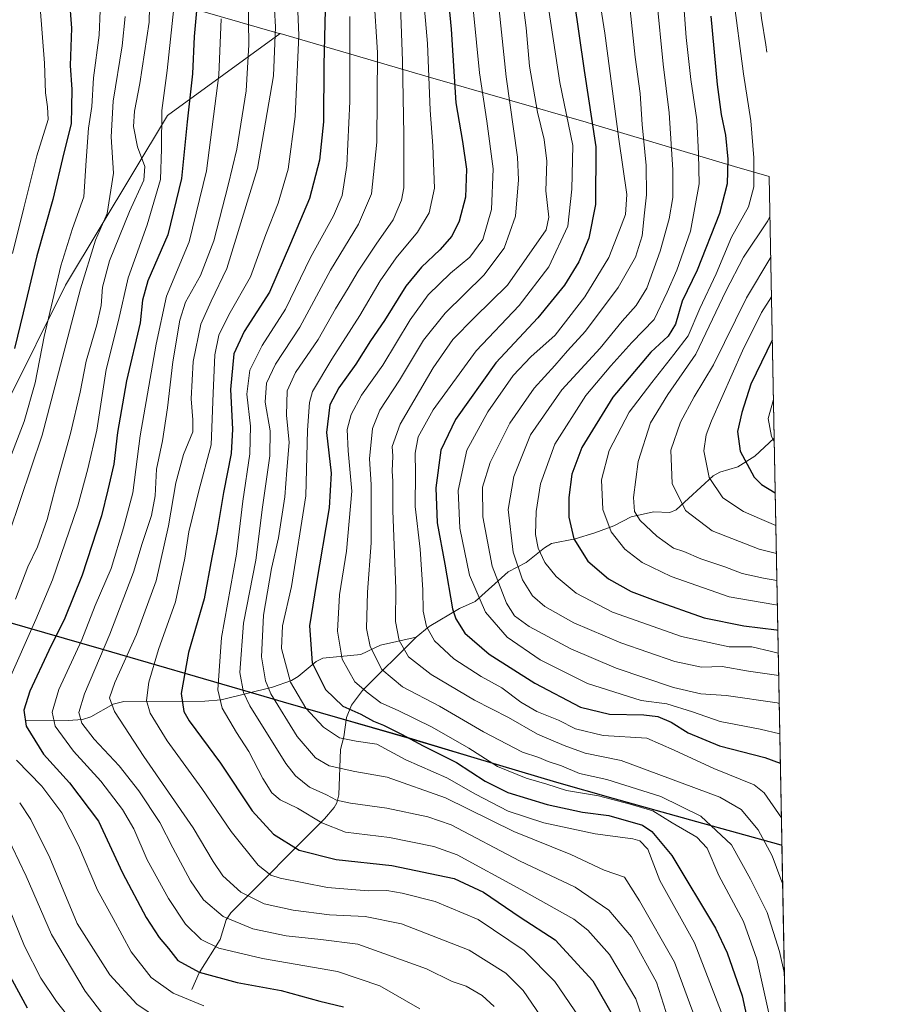
# Model space of a CAD drawing. Units: metres. Extents: x 627271 to 630709, y 4764317 to 4766680.
# Drawn here: x 630437 to 630709, y 4766114 to 4766422 of the extents above; entities that cross this region are included whole.
import ezdxf

# ---------------------------------------------------------------- set-up
doc = ezdxf.new("R2010")
doc.units = ezdxf.units.M
doc.header["$MEASUREMENT"] = 0
for name, color, linetype, lineweight in [('Arbolado forestal CxS', 92, 'Continuous', 0), ('Comarca', 135, 'Continuous', 13), ('Comarca CxS', 21, 'Continuous', 0), ('Comunidad autónoma', 142, 'Continuous', 30), ('Comunidad Autónoma CxS', 142, 'Continuous', 0), ('Corriente natural lineal', 142, 'Continuous', 13), ('Curva de nivel maestra', 30, 'Continuous', 30), ('Curva de nivel normal', 30, 'Continuous', 0), ('Espacio natural protegido', 121, 'Continuous', 13), ('Espacio natural protegido CxS', 121, 'Continuous', 0), ('Municipio', 91, 'Continuous', 13), ('Municipio CxS', 4, 'Continuous', 0), ('Pastizal CxS', 92, 'Continuous', 0), ('Provincia', 7, 'Continuous', 0), ('Provincia CxS', 1, 'Continuous', 0)]:
    doc.layers.add(name, color=color, linetype=linetype, lineweight=lineweight)

# ---------------------------------------------------------------- blocks, each defined once
blk = doc.blocks.new('*U7')
at = {"layer": 'Arbolado forestal CxS', "color": 92, "linetype": 'Continuous', "lineweight": 0}
blk.add_polyline3d([(630257.1404999997, 4766111.1165, 920.6646999999939), (630251.2244999995, 4766123.731899999, 918.891499999998), (630251.4193000002, 4766151.697100001, 910.6600999999937), (630253.0453000005, 4766169.516100001, 908.0283000000054), (630272.5239000004, 4766183.171700001, 895.9005999999937), (630294.1183000002, 4766183.5163, 883.2497000000004), (630302.8004999999, 4766196.999100001, 880.2252000000008), (630310.5573000005, 4766228.897299999, 880.2660999999936), (630316.2723000003, 4766268.3773, 881.3205000000017), (630311.3724999997, 4766296.4879, 887.5348999999987), (630307.4039000003, 4766325.5921, 891.3570000000036), (630340.4767000005, 4766328.2379, 874.0206000000036), (630357.6747000003, 4766284.581499999, 861.9560000000056), (630386.7789000003, 4766268.706499999, 844.2148000000016), (630433.0811000001, 4766301.7795, 825.2465999999987), (630451.6020999998, 4766338.8213, 819.3107000000019), (630483.3520999998, 4766391.738100001, 804.4149999999936), (630518.5571, 4766417.3303, 784.8512000000047), (630564.8025000002, 4766403.8871, 755.6024999999936), (630614.1738999998, 4766389.6643, 727.7437000000064), (630616.1535, 4766389.082900001, 726.6493999999948), (630660.4738999996, 4766375.818499999, 699.2513999999937), (630671.2748999996, 4766372.792199999, 692.6189000000013), (630686.0959999999, 4765597.193, 854.9002999999939)], dxfattribs=at)

msp = doc.modelspace()

# ---------------------------------------------------------------- linework, layer by layer
at = {"layer": 'Arbolado forestal CxS', "color": 92, "linetype": 'Continuous', "lineweight": 0, "extrusion": (0.005149782871406821, -0.2695016778915384, 0.9629861501340624), "elevation": -1280630.662417487, "flags": 128}
msp.add_lwpolyline([(721617.954914796, 4577696.906147249), (721617.954914796, 4577611.983403329)], dxfattribs=at)
at = {"layer": 'Arbolado forestal CxS', "color": 92, "linetype": 'Continuous', "lineweight": 0, "extrusion": (-0.003946751715042057, 0.2065361471618688, 0.9784310108875489), "elevation": 982577.5585573143, "flags": 128}
msp.add_lwpolyline([(-721621.3607206044, -4650707.773032865), (-721621.3607206043, -4650253.795927685)], dxfattribs=at)
at = {"layer": 'Arbolado forestal CxS', "color": 92, "linetype": 'Continuous', "lineweight": 0}
for points in [[(630518.5571, 4766417.3303, 784.8512000000047), (630483.3520999998, 4766391.738100001, 804.4149999999936), (630451.6020999998, 4766338.8213, 819.3107000000019), (630433.0811000001, 4766301.7795, 825.2465999999987), (630386.7789000003, 4766268.706499999, 844.2148000000016), (630357.6747000003, 4766284.581499999, 861.9560000000056), (630340.4767000005, 4766328.2379, 874.0206000000036), (630307.4039000003, 4766325.5921, 891.3570000000036), (630311.3724999997, 4766296.4879, 887.5348999999987), (630316.2723000003, 4766268.3773, 881.3205000000017)], [(630518.5571, 4766417.3303, 784.8512000000047), (630564.8025000002, 4766403.8871, 755.6024999999936), (630614.1738999998, 4766389.6643, 727.7437000000064), (630616.1535, 4766389.082900001, 726.6493999999948), (630660.4738999996, 4766375.818499999, 699.2513999999937), (630671.2748999996, 4766372.792199999, 692.6189000000013)]]:
    msp.add_polyline3d(points, dxfattribs=at)
at = {"layer": 'Comarca', "color": 135, "linetype": 'Continuous', "lineweight": 13, "flags": 128}
for points in [[(630427.2262000006, 4766235.550000003), (630462.726, 4766225.2771), (630509.241999999, 4766211.758000001)], [(630509.241999999, 4766211.758000001), (630519.5399000002, 4766208.792100001)], [(630519.5399000002, 4766208.792100001), (630558.8079999991, 4766197.482100002), (630587.0136000002, 4766189.038699999)], [(630587.0136000002, 4766189.038699999), (630604.8164, 4766183.709000001), (630622.4943999985, 4766178.7548)], [(630622.4943999985, 4766178.7548), (630648.5359999985, 4766171.456100003), (630674.1527999997, 4766164.312500001)], [(630674.1527999997, 4766164.312500001), (630675.2643029259, 4766164.024925115)]]:
    msp.add_lwpolyline(points, dxfattribs=at)
at = {"layer": 'Comarca CxS', "color": 21, "linetype": 'Continuous', "lineweight": 0, "flags": 128}
msp.add_lwpolyline([(630240.945939999, 4766290.727380001), (630292.67324, 4766275.69216), (630318.6010000004, 4766267.603049999), (630363.9737501171, 4766254.71792272), (630397.7146832133, 4766244.252223487), (630405.533240001, 4766241.82708), (630427.2261452646, 4766235.549919698), (630462.7260000008, 4766225.277050002), (630509.2420400003, 4766211.758040001), (630519.5398978498, 4766208.79214534), (630558.8080000001, 4766197.482050001), (630587.0135657128, 4766189.038617378), (630604.8162599994, 4766183.70904), (630622.4943988336, 4766178.754682221), (630648.5359999993, 4766171.456050003), (630674.1527406482, 4766164.312396847), (630675.2643611135, 4766164.024754904), (630708.781340743, 4764410.055061473)], dxfattribs=at)
at = {"layer": 'Comunidad autónoma', "color": 142, "linetype": 'Continuous', "lineweight": 30, "flags": 128}
for points in [[(630427.2262000006, 4766235.550000003), (630462.726, 4766225.2771), (630509.241999999, 4766211.758000001)], [(630509.241999999, 4766211.758000001), (630519.5399000002, 4766208.792100001)], [(630519.5399000002, 4766208.792100001), (630558.8079999991, 4766197.482100002), (630587.0136000002, 4766189.038699999)], [(630587.0136000002, 4766189.038699999), (630604.8164, 4766183.709000001), (630622.4943999985, 4766178.7548)], [(630622.4943999985, 4766178.7548), (630648.5359999985, 4766171.456100003), (630674.1527999997, 4766164.312500001)], [(630674.1527999997, 4766164.312500001), (630675.2643029259, 4766164.024925115)]]:
    msp.add_lwpolyline(points, dxfattribs=at)
at = {"layer": 'Comunidad Autónoma CxS', "color": 142, "linetype": 'Continuous', "lineweight": 0, "flags": 128}
msp.add_lwpolyline([(630240.945939999, 4766290.727380001), (630292.67324, 4766275.69216), (630318.6010000004, 4766267.603049999), (630363.9737501171, 4766254.71792272), (630397.7146832133, 4766244.252223487), (630405.533240001, 4766241.82708), (630427.2261452646, 4766235.549919698), (630462.7260000008, 4766225.277050002), (630509.2420400003, 4766211.758040001), (630519.5398978498, 4766208.79214534), (630558.8080000001, 4766197.482050001), (630587.0135657128, 4766189.038617378), (630604.8162599994, 4766183.70904), (630622.4943988336, 4766178.754682221), (630648.5359999993, 4766171.456050003), (630674.1527406482, 4766164.312396847), (630675.2643611135, 4766164.024754904), (630708.781340743, 4764410.055061473)], dxfattribs=at)
at = {"layer": 'Corriente natural lineal', "color": 142, "linetype": 'Continuous', "lineweight": 13}
for points in [[(630561, 4766229, 732.3191999999982), (630565.1100000005, 4766232.2805, 729.693299999999), (630574.5251000002, 4766237.870300001, 724.0249000000041), (630579.4789000005, 4766240.119999999, 720.6793999999937), (630589.7960000001, 4766249.3544, 711.2284999999974), (630595.4401000004, 4766252.2137, 707.7192000000068), (630601.0719999997, 4766256.826400001, 704.2559000000037), (630603.3271000005, 4766258.2106, 703.0016000000034), (630610.7280000001, 4766259.658199999, 699.8827000000019), (630616.7863999996, 4766261.5229, 697.1646999999939), (630622.7167999997, 4766263.7115, 694.2451000000001), (630628.2055000003, 4766266.5581, 691.094299999997), (630635.1579999998, 4766268.094799999, 688.760500000004), (630640.2585000005, 4766267.887900001, 686.9734999999928), (630642.2522, 4766268.719900001, 685.8025000000052), (630653.8015999999, 4766279.326099999, 679.4055999999982), (630655.8967000004, 4766280.435799999, 678.3043999999937), (630661.4682, 4766282.1437, 675.7155999999959), (630666.8024000004, 4766285.476700001, 672.9790000000066), (630672.8373999996, 4766291.0277, 669.7277999999933)], [(630439, 4766203, 800.232600000003), (630452.3711999999, 4766202.908600001, 792.5341999999946), (630456.8926999997, 4766203.259, 789.9744999999967), (630459.4729000004, 4766204.134400001, 788.5773000000045), (630466.4484000001, 4766208.055600001, 784.8050999999978), (630469.7260999996, 4766208.8566, 783.3087999999989), (630495.0044, 4766208.989399999, 771.619000000006), (630500.1561000004, 4766209.4279, 769.7473000000027), (630516.1765000002, 4766213.378599999, 758.5798999999971), (630522.1421999997, 4766215.4614, 754.1628000000055), (630524.1991999998, 4766216.657000001, 752.9245999999986), (630529.7986000003, 4766221.348200001, 749.8264000000055), (630531.9079999998, 4766222.417500001, 748.5040000000009), (630543.7905000001, 4766223.505700001, 741.8650999999954), (630549.9029999999, 4766226.429500001, 738.4164000000019), (630561, 4766229, 732.3191999999982)], [(630491, 4766119, 802.1282000000066), (630493.2605999997, 4766124.205200001, 798.9820999999939), (630499.8356, 4766134.5395, 792.5329000000056), (630501.7516999999, 4766140.6886, 789.2973999999958), (630503.1656999999, 4766142.931399999, 787.7823999999965), (630532.4252000004, 4766172.295299999, 767.459400000007), (630535.4293999998, 4766175.764900001, 765.2118999999948), (630536.2806000002, 4766177.298000001, 764.3144999999931), (630536.8657000001, 4766179.722300001, 762.9250000000029), (630537.3804000001, 4766193.842399999, 756.2583000000013), (630538.4627, 4766197.8892, 754.1159000000043), (630539.3353000004, 4766203.861099999, 750.4277000000002), (630540.8881999999, 4766207.713, 747.7860999999976), (630544.2880999995, 4766212.3521, 744.402900000001), (630561, 4766229, 732.3191999999982)]]:
    msp.add_polyline3d(points, dxfattribs=at)
at = {"layer": 'Curva de nivel maestra', "color": 30, "linetype": 'Continuous', "lineweight": 30, "flags": 128}
for points, elevation in [([(630608.6699999999, 4766439.0801), (630613.4600000001, 4766405.870100001), (630617.1100000005, 4766381.970100001), (630617.0599999997, 4766363.960100001), (630614.9600000001, 4766353.4801), (630611.8600000005, 4766346.1501), (630607.4100000003, 4766338.8301), (630599.0800000001, 4766328.640100001), (630585.9400000004, 4766314.630100001), (630573.3200000003, 4766296.9001), (630568.7800000003, 4766287.300100001), (630567.2100000001, 4766275.600099999), (630567.5999999996, 4766264.6601), (630569.9800000006, 4766251.720100001), (630572.3600000005, 4766237.8301), (630573.4199999999, 4766234.6501), (630576.29, 4766230.1801), (630583.8600000005, 4766223.640100001), (630598.0999999996, 4766214.550100001), (630612.3200000003, 4766207.140100001), (630621.4000000004, 4766204.880100001), (630632.0999999996, 4766204.710100001), (630636.5199999996, 4766204.170100001), (630640.6299999999, 4766202.390100001), (630645.9299999997, 4766199.120100001), (630655.7400000002, 4766195.0001), (630669.9500000002, 4766191.420100001), (630674.7199999997, 4766189.600099999), (630674.7768000001, 4766189.5339)], 725), ([(630492.9500000002, 4766430.2501), (630491.7199999997, 4766416.470100001), (630491.2100000001, 4766404.7601), (630489.54, 4766389.7601), (630487.8200000003, 4766372.1601), (630483.4600000001, 4766354.5101), (630477.2300000006, 4766340.1601), (630475.6299999999, 4766334.140100001), (630474.8799999999, 4766327.0601), (630470.5700000003, 4766308.9801), (630467.8200000003, 4766292.890100001), (630466.6500000004, 4766282.9901), (630464.7800000003, 4766274.950099999), (630462.7599999999, 4766266.780099999), (630456.7699999996, 4766248.3101), (630451.3700000001, 4766234.860099999), (630446.3399999999, 4766224.8201), (630440.4500000002, 4766212.1501), (630438.4900000002, 4766206.1501), (630439.2800000003, 4766201.1501), (630444.7199999997, 4766192.4801), (630452.7800000003, 4766183.520099999), (630461.8399999999, 4766171.5001), (630469.3200000003, 4766155.380100001), (630476.7000000002, 4766141.420100001), (630480.8200000003, 4766135.210100001), (630483.7000000002, 4766131.7601), (630486.6600000003, 4766128.0601), (630493.3200000003, 4766124.380100001), (630505.1100000005, 4766121.170100001), (630518.8799999999, 4766118.700099999), (630530.9199999999, 4766115.360099999), (630538.3799999999, 4766113.520099999)], 800), ([(630570.7000000002, 4766431.880100001), (630571.9400000004, 4766418.7601), (630573.4199999999, 4766395.7501), (630575.5099999999, 4766383.720100001), (630576.7400000002, 4766375.0101), (630576.4800000006, 4766366.300100001), (630574.5, 4766358.8301), (630572.1799999997, 4766354.1601), (630568.4600000001, 4766349.8301), (630562.7400000002, 4766344.4901), (630557.8600000005, 4766338.4901), (630551.1799999997, 4766327.8301), (630546.79, 4766321.4901), (630542.2300000006, 4766314.1501), (630536.9100000003, 4766306.8201), (630534.1200000001, 4766301.4801), (630533.0800000001, 4766292.8201), (630534.4600000001, 4766280.1501), (630533.8799999999, 4766269.340100001), (630529.8200000003, 4766245.4301), (630527.75, 4766232.4801), (630528.6200000001, 4766220.940099999), (630532.7199999997, 4766212.5801), (630538.1699999999, 4766207.450099999), (630543.7599999999, 4766204.9301), (630547.7599999999, 4766202.7401), (630550.8600000005, 4766201.4901), (630556.4900000002, 4766198.710100001), (630563.2000000002, 4766195.030099999), (630573.6399999997, 4766189.870100001), (630582.5599999997, 4766184.050100001), (630589.6699999999, 4766180.4901), (630601.9100000003, 4766176.7301), (630612.9699999997, 4766174.290100001), (630621.1699999999, 4766173.300100001), (630631.7300000006, 4766170.2301), (630634.6399999997, 4766168.3101), (630640.8399999999, 4766160.790100001), (630654.5099999999, 4766138.170100001), (630658.0999999996, 4766130.4001), (630662.7999999998, 4766117.030099999), (630666.4500000002, 4766100.1601)], 750), ([(630452.6699999999, 4766428.700099999), (630453.4400000004, 4766419.040100001), (630453.0199999996, 4766407.440099999), (630453.4900000002, 4766399.950099999), (630453.4100000003, 4766394.4101), (630453.2999999998, 4766389.200099999), (630451.0800000001, 4766380.120100001), (630447.6399999997, 4766365.5801), (630442.6200000001, 4766348.0001), (630438.3300000001, 4766330.1601), (630435.6399999997, 4766319.0601)], 825), ([(630532.6200000001, 4766424.7601), (630532.2599999999, 4766407.620100001), (630532.0800000001, 4766389.8201), (630530.8799999999, 4766377.8301), (630527.7100000001, 4766365.8301), (630521.79, 4766351.8301), (630515.2000000002, 4766336.600099999), (630507.3799999999, 4766324.380100001), (630504.1600000003, 4766317.4301), (630503.0300000003, 4766306.220100001), (630503.7300000006, 4766293.850099999), (630503.3300000001, 4766286.3301), (630500.8399999999, 4766274.110099999), (630498.8399999999, 4766261.670100001), (630497.2100000001, 4766253.8201), (630494.8899999997, 4766240.960100001), (630489.9699999997, 4766224.210100001), (630487.6299999999, 4766211.350099999), (630488.4900000002, 4766205.800100001), (630490.1399999997, 4766202.8301), (630499.9800000006, 4766189.6501), (630509.8600000005, 4766174.800100001), (630516.5, 4766167.440099999), (630524.4800000006, 4766162.520099999), (630536.1100000005, 4766159.520099999), (630553.4900000002, 4766157.720100001), (630572.9000000004, 4766153.6601), (630582.0800000001, 4766149.4001), (630593.4699999997, 4766141.5601), (630604.4100000003, 4766134.440099999), (630616.1799999997, 4766121.6501), (630625.3499999996, 4766105.770099999)], 775), ([(630653.0300000003, 4766422.8301), (630655.0800000001, 4766401.4901), (630656.2599999999, 4766392.120100001), (630657.6600000003, 4766385.6601), (630658.3499999996, 4766378.120100001), (630658.1600000003, 4766370.4901), (630655.7300000006, 4766361.2401), (630648.8200000003, 4766343.470100001), (630644.0700000003, 4766333.8301), (630642.0099999999, 4766326.6501), (630639.75, 4766322.950099999), (630634.3300000001, 4766317.960100001), (630622.4900000002, 4766303.8201), (630612.7800000003, 4766288.1501), (630609.6799999997, 4766279.8201), (630608.7100000001, 4766272.5601), (630608.7199999997, 4766266.380100001), (630610.2800000003, 4766259.670100001), (630614.6100000005, 4766252.670100001), (630621.1200000001, 4766247.1801), (630628.1500000004, 4766243.210100001), (630635.7100000001, 4766240.440099999), (630650.9400000004, 4766235.020099999), (630663.3799999999, 4766232.540100001), (630673.5899999999, 4766231.210100001), (630673.9823000003, 4766231.112600001)], 700), ([(630672.2518999996, 4766321.6656), (630665.5700000003, 4766307.940099999), (630662.7800000003, 4766299.0701), (630661.4000000004, 4766293.110099999), (630662.25, 4766286.9901), (630666.5999999996, 4766278.860099999), (630668.9000000004, 4766276.610099999), (630673.1623999998, 4766274.018800001)], 675), ([(630430.0999999996, 4766130.4901), (630439.5599999997, 4766113.290100001)], 825)]:
    msp.add_lwpolyline(points, dxfattribs=dict(at, elevation=elevation))
at = {"layer": 'Curva de nivel normal', "color": 30, "linetype": 'Continuous', "lineweight": 0, "flags": 128}
for points, elevation in [([(630658.4699999997, 4766480.850000001), (630659.6100000005, 4766476.82), (630664.5199999996, 4766450.640000001), (630666.0599999997, 4766440.17), (630667.9299999997, 4766430.5), (630668.8700000001, 4766422.16), (630670.2000000002, 4766413.83), (630670.5351999998, 4766411.503699999)], 690), ([(630577.04, 4766443.050000001), (630580.8700000001, 4766405.140000001), (630583.0599999997, 4766390.029999999), (630585.0700000003, 4766375.16), (630584.5599999997, 4766362.49), (630581.8899999997, 4766353.060000001), (630577.7599999999, 4766347.609999999), (630571.7599999999, 4766342.600000001), (630564.79, 4766335.859999999), (630559.1900000004, 4766328.039999999), (630550.5999999996, 4766313.82), (630543.9800000006, 4766304.480000001), (630540.7000000002, 4766298.480000001), (630539.5300000003, 4766293.82), (630539.8399999999, 4766287.15), (630541, 4766274.480000001), (630539.2400000002, 4766255.82), (630537.1500000004, 4766242.15), (630536.4400000004, 4766230.800000001), (630537.9699999997, 4766222.119999999), (630541.8899999997, 4766215), (630546.04, 4766211.52), (630549.9800000006, 4766208.42), (630555.4000000004, 4766206.050000001), (630566.0899999999, 4766200.859999999), (630577.4400000004, 4766194.32), (630586.4800000006, 4766188.609999999), (630595.4400000004, 4766184.960000001), (630601.8899999997, 4766183.029999999), (630607.9699999997, 4766181.140000001), (630617.9600000001, 4766179.470000001), (630627.8799999999, 4766176.869999999), (630634.9299999997, 4766174.800000001), (630640.9400000004, 4766170.960000001), (630648.6399999997, 4766166.560000001), (630651.9500000002, 4766163.119999999), (630655.5999999996, 4766154.539999999), (630663.2000000002, 4766140.199999999), (630667.4299999997, 4766128.470000001), (630672.1600000003, 4766106.869999999)], 745), ([(630515.8499999996, 4766441.17), (630517.0899999999, 4766419.5), (630516.4699999997, 4766404.16), (630511.5199999996, 4766375.199999999), (630501.9100000003, 4766344.01), (630497.0800000001, 4766333.800000001), (630493.7800000003, 4766326.680000001), (630491.3799999999, 4766315.02), (630490.7800000003, 4766303.300000001), (630491.2599999999, 4766296.800000001), (630491.2699999996, 4766293.039999999), (630488.3899999997, 4766285.930000001), (630485.9800000006, 4766277.140000001), (630483.75, 4766263.67), (630479.8499999996, 4766246.529999999), (630473.6799999997, 4766229.82), (630466.9699999997, 4766214.82), (630465.3099999997, 4766210.060000001), (630466.9000000004, 4766205.800000001), (630475.9600000001, 4766191.720000001), (630491.3799999999, 4766169.49), (630497.6200000001, 4766158.939999999), (630500.7100000001, 4766154.460000001), (630506.2999999998, 4766149.390000001), (630513.6200000001, 4766145.76), (630522.6200000001, 4766143.76), (630533.9600000001, 4766142.289999999), (630545.0700000003, 4766141.779999999), (630556.4500000002, 4766139.5), (630577.5800000001, 4766131.289999999), (630589.0199999996, 4766124.07), (630594.4299999997, 4766118.619999999), (630599.8600000005, 4766110.720000001)], 785), ([(630523.3300000001, 4766441.83), (630524.3799999999, 4766416.9), (630523.2199999997, 4766391.430000001), (630521.0499999998, 4766375.02), (630517.9299999997, 4766364.390000001), (630514.0800000001, 4766354.680000001), (630509.3200000003, 4766341.470000001), (630502.5499999998, 4766329.529999999), (630499.4199999999, 4766323.27), (630498.1900000004, 4766317.039999999), (630497.6299999999, 4766305.16), (630497.0599999997, 4766288.949999999), (630493.1799999997, 4766274.67), (630490.0999999996, 4766261.810000001), (630488.8600000005, 4766253.619999999), (630485.8600000005, 4766240.02), (630480.6299999999, 4766225.15), (630477.5599999997, 4766214.9), (630476.7999999998, 4766209.140000001), (630477.9699999997, 4766205.230000001), (630483.3300000001, 4766196.630000001), (630494.1600000003, 4766181.75), (630503.3300000001, 4766168.289999999), (630511.7400000002, 4766157.789999999), (630515.6900000004, 4766154.710000001), (630518.54, 4766153.76), (630533.3399999999, 4766150.82), (630546.0800000001, 4766149.82), (630551.8600000005, 4766149.91), (630556.7199999997, 4766149.100000001), (630567.0199999996, 4766146.41), (630580.4500000002, 4766140.84), (630594.7800000003, 4766131.16), (630604.3899999997, 4766121.439999999), (630615.0499999998, 4766105.77)], 780), ([(630616.1500000004, 4766441.99), (630619.9800000006, 4766417.5), (630624.3600000005, 4766384.369999999), (630626.7800000003, 4766367.08), (630626.4400000004, 4766360.84), (630624.5700000003, 4766355.99), (630621.1900000004, 4766347.480000001), (630613.7599999999, 4766335.180000001), (630604.4500000002, 4766323.27), (630596.8899999997, 4766316.470000001), (630591.3200000003, 4766310.630000001), (630583.3700000001, 4766299.33), (630576.8399999999, 4766287.279999999), (630574.1900000004, 4766274.730000001), (630574.6500000004, 4766263.02), (630577.6500000004, 4766248.279999999), (630582.6799999997, 4766236.789999999), (630589.4199999999, 4766228.92), (630599.7599999999, 4766221.92), (630614.5800000001, 4766214.480000001), (630631.2999999998, 4766209.24), (630639.3499999996, 4766208.100000001), (630647.3099999997, 4766205.699999999), (630655.9500000002, 4766202.67), (630668.5, 4766200.279999999), (630674.6004999997, 4766198.7632)], 720), ([(630508.5, 4766436.17), (630508.7999999998, 4766413.83), (630507.9199999999, 4766399.49), (630505.0199999996, 4766381.300000001), (630502.3099999997, 4766370.050000001), (630497.8600000005, 4766352.630000001), (630493.7199999997, 4766341.83), (630489.0599999997, 4766333.49), (630487.2199999997, 4766327.939999999), (630485.04, 4766314.859999999), (630483.4400000004, 4766300.539999999), (630481.7999999998, 4766290.279999999), (630479.9299999997, 4766281.42), (630479.5199999996, 4766273.050000001), (630478.4000000004, 4766266.980000001), (630475.54, 4766258.16), (630472.79, 4766249.25), (630465.4400000004, 4766229.880000001), (630457.5, 4766211.310000001), (630455.6799999997, 4766205.439999999), (630456.6399999997, 4766202.15), (630460.5199999996, 4766197.17), (630468.3499999996, 4766188.779999999), (630474.4500000002, 4766181), (630481.0199999996, 4766171.08), (630485.1100000005, 4766163.17), (630490.6200000001, 4766152.869999999), (630494.6200000001, 4766146.980000001), (630500.75, 4766141.800000001), (630510.0800000001, 4766137.9), (630520.4199999999, 4766135.76), (630531.2300000006, 4766134.539999999), (630542.7800000003, 4766133.08), (630564.25, 4766125.460000001), (630572.2400000002, 4766121.529999999), (630576.7000000002, 4766120.060000001), (630581.7000000002, 4766117.16), (630585.3899999997, 4766113.630000001)], 790), ([(630600.9699999997, 4766434.390000001), (630605.9199999999, 4766402.039999999), (630609.9400000004, 4766382.380000001), (630609.5999999996, 4766368.76), (630608.4400000004, 4766357.220000001), (630602.4500000002, 4766344.52), (630593.2000000002, 4766332.51), (630579.7599999999, 4766318.33), (630566.2999999998, 4766299.890000001), (630561.6399999997, 4766291.5), (630560.7100000001, 4766286.439999999), (630560.8700000001, 4766280.26), (630560.7100000001, 4766269.74), (630562.2800000003, 4766256.460000001), (630563.1500000004, 4766243.710000001), (630563.2300000006, 4766237.08), (630564.2699999996, 4766232.33), (630566.75, 4766227.810000001), (630572.7999999998, 4766222.17), (630581.3600000005, 4766216.66), (630587.7599999999, 4766213.140000001), (630593.6799999997, 4766208.689999999), (630598.7599999999, 4766205.779999999), (630605.4400000004, 4766203), (630610.7699999996, 4766200.300000001), (630619.4100000003, 4766198.300000001), (630633.0499999998, 4766197.42), (630641.5999999996, 4766193.689999999), (630654.0199999996, 4766187.939999999), (630666.5800000001, 4766182.84), (630669.7300000006, 4766180.4), (630675.1004999997, 4766172.5974)], 730), ([(630477.8899999997, 4766430.539999999), (630477.6900000004, 4766420.869999999), (630474.7300000006, 4766401.75), (630473.0800000001, 4766393.16), (630472.8300000001, 4766388.32), (630474, 4766382.050000001), (630476.3300000001, 4766375.82), (630476, 4766371.630000001), (630471.54, 4766361.83), (630465.2599999999, 4766346.380000001), (630463.0599999997, 4766338.16), (630462.6799999997, 4766332.49), (630461.3600000005, 4766326.49), (630458.0300000003, 4766315.15), (630456.1299999999, 4766305.4), (630453.1200000001, 4766292.5), (630448.5199999996, 4766276.039999999), (630445.7999999998, 4766265.680000001), (630442.7800000003, 4766257.119999999), (630439.8099999997, 4766250.91), (630435.9400000004, 4766240.859999999)], 810), ([(630586.2400000002, 4766431.84), (630589.1200000001, 4766403.82), (630592.6699999999, 4766378.74), (630592.9699999997, 4766371.720000001), (630592.0199999996, 4766360.34), (630588.4699999997, 4766350.42), (630582.1699999999, 4766341.99), (630570.0899999999, 4766330.07), (630563.3200000003, 4766321.699999999), (630555.7999999998, 4766309.15), (630549.6900000004, 4766299.859999999), (630547.3700000001, 4766294.100000001), (630546.4699999997, 4766284.67), (630546.9800000006, 4766276.59), (630546.9699999997, 4766258.439999999), (630545.8899999997, 4766243.029999999), (630545.5800000001, 4766231.619999999), (630546.6500000004, 4766226.029999999), (630550.3700000001, 4766218.9), (630556.8099999997, 4766213.5), (630568.3499999996, 4766207.439999999), (630582.0700000003, 4766199.380000001), (630594.2400000002, 4766193.109999999), (630599.2999999998, 4766191.359999999), (630602.25, 4766190.130000001), (630606.3799999999, 4766188.75), (630612, 4766186.430000001), (630620.5599999997, 4766184.480000001), (630637.4000000004, 4766179.26), (630649.9800000006, 4766173.07), (630659.5, 4766164.130000001), (630665.4000000004, 4766153.439999999), (630670.6399999997, 4766143.02), (630674.54, 4766130.800000001), (630676.0314999997, 4766123.875700001)], 740), ([(630547.8499999996, 4766429.439999999), (630548.9199999999, 4766411.4), (630548.75, 4766383.49), (630547.1100000005, 4766367.32), (630543.0199999996, 4766357.82), (630534.3099999997, 4766343.480000001), (630524.6799999997, 4766325.699999999), (630517.1399999997, 4766314.17), (630514.2699999996, 4766308.199999999), (630513.8799999999, 4766302.310000001), (630515.4699999997, 4766293.359999999), (630515.3899999997, 4766285.59), (630513.0599999997, 4766269.560000001), (630510.9299999997, 4766252.960000001), (630507.0999999996, 4766233.300000001), (630505.9800000006, 4766217.960000001), (630507.0800000001, 4766211.67), (630509.0599999997, 4766207.560000001), (630520.3399999999, 4766189.52), (630523.3899999997, 4766185.699999999), (630527.7300000006, 4766182.140000001), (630533.0099999999, 4766179.699999999), (630536.1900000004, 4766178.119999999), (630540.5, 4766177.189999999), (630551.9000000004, 4766175.619999999), (630564.7100000001, 4766172.850000001), (630571.9600000001, 4766170.34), (630593.3200000003, 4766159.17), (630610.6900000004, 4766150.930000001), (630621.2199999997, 4766143.74), (630628.3300000001, 4766135.4), (630636.0599999997, 4766121.300000001), (630644.8300000001, 4766093.76)], 765), ([(630563.2699999996, 4766429.880000001), (630564.6200000001, 4766414.300000001), (630565.4100000003, 4766393.49), (630566.29, 4766382.359999999), (630566.7800000003, 4766369.15), (630565.0599999997, 4766361.4), (630561.5099999999, 4766355.42), (630554.8200000003, 4766347.310000001), (630549.7699999996, 4766340.230000001), (630543.4699999997, 4766329.390000001), (630534.7199999997, 4766315.76), (630528.6500000004, 4766305.66), (630527.7000000002, 4766302.16), (630527.0800000001, 4766293.529999999), (630526.6200000001, 4766273.109999999), (630522.1399999997, 4766244.779999999), (630519.3499999996, 4766232.539999999), (630519.04, 4766225.380000001), (630521.79, 4766214.939999999), (630526.6200000001, 4766206.779999999), (630532.1500000004, 4766200.880000001), (630537.1500000004, 4766197.57), (630542.3399999999, 4766196.51), (630548.7999999998, 4766195.539999999), (630557.79, 4766190.640000001), (630570.6200000001, 4766185.07), (630579.5999999996, 4766179.92), (630589.7400000002, 4766174.619999999), (630600.8600000005, 4766171.029999999), (630616.9500000002, 4766167.58), (630628.7000000002, 4766166.039999999), (630630.8700000001, 4766165.369999999), (630633.3300000001, 4766162.75), (630637.0999999996, 4766153.02), (630647.9400000004, 4766133.5), (630656.2800000003, 4766111.960000001)], 755), ([(630594.2199999997, 4766428.039999999), (630595.3799999999, 4766419.119999999), (630596.4199999999, 4766407.16), (630598.9800000006, 4766392.859999999), (630601.0499999998, 4766384.34), (630601.7999999998, 4766377.51), (630601.5800000001, 4766368.279999999), (630602.4199999999, 4766360.01), (630601.6399999997, 4766356.060000001), (630589.5899999999, 4766338.83), (630579.2300000006, 4766328.76), (630572.4600000001, 4766321.890000001), (630566.3600000005, 4766313.07), (630556.0599999997, 4766295.480000001), (630553.54, 4766288.470000001), (630553.7999999998, 4766285.430000001), (630553.5999999996, 4766280.800000001), (630553.8099999997, 4766277.65), (630553.7300000006, 4766268.460000001), (630554.6900000004, 4766244.050000001), (630554.6200000001, 4766233.890000001), (630555.7199999997, 4766227.869999999), (630558.6399999997, 4766222.850000001), (630565.7400000002, 4766217.300000001), (630579.2199999997, 4766209.310000001), (630589.9199999999, 4766203.91), (630598.9299999997, 4766198.640000001), (630607.2800000003, 4766195.119999999), (630613.8399999999, 4766192.710000001), (630625.04, 4766190.430000001), (630655.8799999999, 4766179.029999999), (630662.4900000002, 4766175.210000001), (630667.8099999997, 4766168.77), (630672.1699999999, 4766160.689999999), (630674.9199999999, 4766153.430000001), (630675.4972000001, 4766151.838300001)], 735), ([(630636.1500000004, 4766427.77), (630638.1900000004, 4766407.859999999), (630640.0700000003, 4766392.609999999), (630641.1399999997, 4766374.859999999), (630641.1399999997, 4766366.16), (630640.0499999998, 4766359.49), (630637.2300000006, 4766349.49), (630633.0499999998, 4766337.890000001), (630629.7599999999, 4766332.430000001), (630625.3600000005, 4766327.560000001), (630618.4699999997, 4766319.16), (630606.5, 4766306.15), (630596.7300000006, 4766292.15), (630591.5099999999, 4766279.15), (630589.7599999999, 4766268.82), (630591.29, 4766255.52), (630594.2699999996, 4766246.83), (630597.3200000003, 4766241.850000001), (630601.2000000002, 4766238.480000001), (630610.3200000003, 4766233.380000001), (630624.9800000006, 4766227.210000001), (630641.7599999999, 4766221.34), (630650.1299999999, 4766219.560000001), (630656.5599999997, 4766219.779999999), (630664.7999999998, 4766218.300000001), (630674.2521000003, 4766216.994700001)], 710), ([(630660.0499999998, 4766429.5), (630663.2199999997, 4766404.83), (630665.5499999998, 4766390.16), (630666.4299999997, 4766378.58), (630666.4800000006, 4766369.51), (630664.8300000001, 4766363.25), (630659.4600000001, 4766353.83), (630654.6799999997, 4766342.33), (630649.5899999999, 4766331.51), (630645.9400000004, 4766323.02), (630641.5199999996, 4766317.140000001), (630634.6699999999, 4766308.480000001), (630627.5300000003, 4766299.15), (630621.3499999996, 4766287.220000001), (630618.9199999999, 4766278.08), (630619.3700000001, 4766268.810000001), (630621.9500000002, 4766261.859999999), (630626.2199999997, 4766256.380000001), (630631.6500000004, 4766252.230000001), (630640.6600000003, 4766247.9), (630658.7699999996, 4766241.58), (630672.7699999996, 4766239.119999999), (630673.8317999998, 4766238.991400001)], 695), ([(630462.3600000005, 4766424.550000001), (630462.0499999998, 4766416.850000001), (630460.25, 4766403.560000001), (630459.7800000003, 4766394.58), (630458.7100000001, 4766387.789999999), (630458.04, 4766377.779999999), (630457.2699999996, 4766366.42), (630453.7400000002, 4766356.480000001), (630450.0700000003, 4766344.83), (630444.8399999999, 4766322.82), (630442.0800000001, 4766308.359999999), (630438.5999999996, 4766296.26), (630432.6399999997, 4766280.52)], 820.0000000000001), ([(630485.3600000005, 4766425.439999999), (630483.25, 4766405.779999999), (630481.6699999999, 4766393.32), (630481.5199999996, 4766381.33), (630481.2199999997, 4766371.850000001), (630477.0999999996, 4766357.67), (630471.1100000005, 4766341.16), (630468.1100000005, 4766327.77), (630464.2199999997, 4766312.52), (630461.3499999996, 4766293.529999999), (630458.4800000006, 4766281.5), (630455.3799999999, 4766269.930000001), (630447.54, 4766246.82), (630442.25, 4766234.480000001), (630433.6900000004, 4766215.01)], 805), ([(630443.5999999996, 4766425.460000001), (630445.0199999996, 4766408.15), (630445.2800000003, 4766398.83), (630445.9699999997, 4766394.49), (630446.1100000005, 4766390.58), (630442.5999999996, 4766379.24), (630438.5, 4766362.939999999), (630434.9600000001, 4766348.710000001)], 830), ([(630556.1299999999, 4766426.029999999), (630556.7999999998, 4766408.800000001), (630557.1600000003, 4766385.82), (630557.2100000001, 4766369.24), (630556.4699999997, 4766365.350000001), (630553.8600000005, 4766359.230000001), (630548.5499999998, 4766351.600000001), (630542.9199999999, 4766343.199999999), (630539.7999999998, 4766337.84), (630535.8700000001, 4766331.49), (630530.4000000004, 4766321.82), (630523.3399999999, 4766311.539999999), (630520.79, 4766305.82), (630520.5599999997, 4766298.199999999), (630521.3499999996, 4766289.720000001), (630520.7000000002, 4766281.09), (630520.0599999997, 4766272.810000001), (630518.04, 4766259.91), (630515.8700000001, 4766250.4), (630513.3700000001, 4766235.800000001), (630512.7599999999, 4766222.83), (630514.0099999999, 4766215.350000001), (630515.6200000001, 4766211.24), (630523.8600000005, 4766197.92), (630529.6600000003, 4766191.33), (630533.9299999997, 4766188.84), (630541.8799999999, 4766187.02), (630552.0300000003, 4766185.26), (630570.1900000004, 4766178.779999999), (630591.5, 4766168.32), (630609.2999999998, 4766161.09), (630619.7000000002, 4766156.25), (630626.1200000001, 4766154.050000001), (630630.7599999999, 4766146.689999999), (630641.6600000003, 4766127.470000001), (630648.9400000004, 4766108.07)], 760), ([(630627.6299999999, 4766426.699999999), (630629.4699999997, 4766410.01), (630630.9500000002, 4766398.689999999), (630631.6200000001, 4766389), (630632.8399999999, 4766376.199999999), (630632.9800000006, 4766367), (630632.3200000003, 4766361.439999999), (630631.5599999997, 4766354.27), (630629.5099999999, 4766347.58), (630624.1299999999, 4766338.140000001), (630613.9299999997, 4766324.449999999), (630608.29, 4766318.32), (630604.2999999998, 4766313.75), (630597.8799999999, 4766306.710000001), (630590.2599999999, 4766295.710000001), (630584.1200000001, 4766283.480000001), (630581.7400000002, 4766275.82), (630581.9000000004, 4766266.480000001), (630584.8099999997, 4766251.119999999), (630589.2800000003, 4766239.619999999), (630591.7199999997, 4766235.65), (630596.3399999999, 4766232.279999999), (630609.3600000005, 4766225.289999999), (630623.4900000002, 4766219.310000001), (630641.3600000005, 4766213.27), (630649.9500000002, 4766211.26), (630657.8600000005, 4766210.720000001), (630673.7300000006, 4766208.449999999), (630674.4194999998, 4766208.233300001)], 715), ([(630644.5700000003, 4766425.980000001), (630645.3799999999, 4766416.109999999), (630646.7599999999, 4766402.980000001), (630648.6600000003, 4766390.390000001), (630649.2000000002, 4766379.77), (630649.3700000001, 4766370.460000001), (630646.6600000003, 4766355.720000001), (630642.4000000004, 4766343.460000001), (630639.4000000004, 4766336.67), (630635.3399999999, 4766328.100000001), (630628.4199999999, 4766320.960000001), (630621.8700000001, 4766313.65), (630614, 4766304.4), (630604.29, 4766289.15), (630599.8200000003, 4766276.82), (630598.4699999997, 4766268.180000001), (630598.3499999996, 4766261.050000001), (630599.1200000001, 4766256.699999999), (630601.1799999997, 4766252.279999999), (630604.7300000006, 4766247.91), (630611.0099999999, 4766242.720000001), (630622.3300000001, 4766236.720000001), (630643.8600000005, 4766229.119999999), (630658.7699999996, 4766225.980000001), (630665.8899999997, 4766225.9), (630672.04, 4766224.439999999), (630674.1198000005, 4766223.915200001)], 705), ([(630470.2199999997, 4766422.689999999), (630469.2599999999, 4766413.5), (630466.4400000004, 4766396.230000001), (630465.8499999996, 4766385.08), (630466.5300000003, 4766373.74), (630464.5700000003, 4766361.24), (630460.9000000004, 4766352.84), (630456.2000000002, 4766337.66), (630444.2400000002, 4766292.02), (630430.4199999999, 4766251.199999999), (630416.7599999999, 4766214.82), (630411.9000000004, 4766198.140000001), (630411.9100000003, 4766193.779999999), (630414.1600000003, 4766189.980000001), (630418.4400000004, 4766185.140000001), (630425.79, 4766177.730000001), (630432.7000000002, 4766168.060000001), (630439.2599999999, 4766154.32), (630447.2100000001, 4766136.119999999), (630457.7000000002, 4766118.5), (630463.8700000001, 4766110.430000001)], 815), ([(630500.1399999997, 4766422), (630499.3799999999, 4766404.41), (630495.5899999999, 4766374.51), (630490.1799999997, 4766352.350000001), (630483.1299999999, 4766335.4), (630479.9100000003, 4766320.380000001), (630474.8200000003, 4766291.779999999), (630472.54, 4766274), (630469.6600000003, 4766263.060000001), (630465.7599999999, 4766250.42), (630460.7999999998, 4766238.82), (630456.5999999996, 4766228.15), (630449.5199999996, 4766212.66), (630447.3399999999, 4766205.52), (630448.3700000001, 4766201.210000001), (630454, 4766193.350000001), (630462.5899999999, 4766184.039999999), (630469.3799999999, 4766175.189999999), (630472.9000000004, 4766169.15), (630477.0999999996, 4766159.49), (630483.6799999997, 4766147.359999999), (630489.0199999996, 4766139.42), (630493.8700000001, 4766134.609999999), (630499.3799999999, 4766131.880000001), (630513.0700000003, 4766128.609999999), (630536.5300000003, 4766124.640000001), (630549.6799999997, 4766120.130000001), (630562.1399999997, 4766112.92)], 795), ([(630540.3099999997, 4766422.67), (630540.2800000003, 4766396.199999999), (630539.3700000001, 4766376.16), (630537.8899999997, 4766366.83), (630535.2199999997, 4766360.49), (630528.0800000001, 4766347.49), (630520.2699999996, 4766331.359999999), (630512.9199999999, 4766319.949999999), (630509.1500000004, 4766312.279999999), (630508.2100000001, 4766304.83), (630509.3600000005, 4766294.850000001), (630509.0800000001, 4766286.16), (630506.9400000004, 4766271.430000001), (630504.9900000002, 4766254.890000001), (630500.2400000002, 4766228.82), (630499.1600000003, 4766212.480000001), (630500.4500000002, 4766206.82), (630504.9600000001, 4766199.189999999), (630508.7699999996, 4766193.27), (630513.1399999997, 4766184.859999999), (630515.9400000004, 4766180.350000001), (630518.6200000001, 4766178.199999999), (630523.9600000001, 4766175.560000001), (630531.5800000001, 4766171.02), (630539, 4766168.119999999), (630552.7400000002, 4766166.460000001), (630566.5099999999, 4766163.57), (630573.7999999998, 4766161.039999999), (630593.7100000001, 4766150.180000001), (630610.3200000003, 4766140.890000001), (630614.5999999996, 4766137.49), (630621.4600000001, 4766129.939999999), (630629.6200000001, 4766116.08), (630637.7599999999, 4766091.9)], 770), ([(630671.5142999999, 4766360.262800001), (630670.8499999996, 4766358.939999999), (630663.25, 4766347.609999999), (630657.7000000002, 4766336.960000001), (630648.3799999999, 4766317.25), (630639.6100000005, 4766304.699999999), (630634.1699999999, 4766295.859999999), (630630.3099999997, 4766283.810000001), (630628.9400000004, 4766272.51), (630629.1699999999, 4766268.210000001), (630630.9400000004, 4766265.32), (630636.1500000004, 4766260.49), (630641.3899999997, 4766256.779999999), (630644.6200000001, 4766255.680000001), (630649.9100000003, 4766253.4), (630657.4000000004, 4766250.880000001), (630662.8300000001, 4766248.869999999), (630669.5300000003, 4766247.369999999), (630673.6853999998, 4766246.6512)], 690), ([(630671.7576000001, 4766347.526500001), (630664.2300000006, 4766334.890000001), (630653.8899999997, 4766313.970000001), (630647.8099999997, 4766303.949999999), (630643.5700000003, 4766296.100000001), (630640.5099999999, 4766287.33), (630640.9400000004, 4766276.92), (630645.1100000005, 4766268.52), (630653.5199999996, 4766262.119999999), (630668.1900000004, 4766256.42), (630673.5237999996, 4766255.107799999)], 685), ([(630671.9945, 4766335.1358), (630668.8499999996, 4766330.25), (630662.9600000001, 4766318.350000001), (630653.29, 4766296.480000001), (630651.5800000001, 4766292.060000001), (630650.8700000001, 4766287.15), (630652.5300000003, 4766278.82), (630656.8200000003, 4766272.4), (630663.2000000002, 4766268.17), (630668.2199999997, 4766265.99), (630673.3574000001, 4766263.815199999)], 680), ([(630672.6051000003, 4766303.1842), (630671, 4766297.180000001), (630672, 4766291.560000001), (630672.8557000002, 4766290.068499999)], 670), ([(630436.2100000001, 4766190.560000001), (630444.1399999997, 4766182.470000001), (630450.4500000002, 4766174.08), (630455.5999999996, 4766163.890000001), (630461.5499999998, 4766149.939999999), (630466.4600000001, 4766141.180000001), (630472.0999999996, 4766130.77), (630478.3099999997, 4766122.76), (630485.1399999997, 4766117.84), (630494.7800000003, 4766113.880000001)], 805), ([(630437.2400000002, 4766177.220000001), (630440.7199999997, 4766172.060000001), (630446.6600000003, 4766160.050000001), (630455.2000000002, 4766139.609999999), (630465.4100000003, 4766123.51), (630473.8600000005, 4766114.369999999), (630481.2400000002, 4766109.369999999)], 810), ([(630432.4699999997, 4766147.869999999), (630438.7699999996, 4766132.5), (630443.8300000001, 4766122.5), (630448.6900000004, 4766115.210000001), (630454.9600000001, 4766107.300000001)], 820.0000000000001)]:
    msp.add_lwpolyline(points, dxfattribs=dict(at, elevation=elevation))
at = {"layer": 'Espacio natural protegido', "color": 121, "linetype": 'Continuous', "lineweight": 13, "flags": 128}
for points in [[(630427.2262000006, 4766235.550000003), (630462.7275999981, 4766225.278999999), (630509.241999999, 4766211.758000001)], [(630509.241999999, 4766211.758000001), (630519.5399000002, 4766208.792100001)], [(630519.5399000002, 4766208.792100001), (630558.8087999981, 4766197.484), (630587.0136000002, 4766189.038699999)], [(630587.0136000002, 4766189.038699999), (630604.8164, 4766183.709000001), (630622.4943999985, 4766178.7548)], [(630622.4943999985, 4766178.7548), (630648.5359999985, 4766171.457999999), (630674.1527999997, 4766164.312500001)], [(630674.1527999997, 4766164.312500001), (630675.2643029259, 4766164.024925115)]]:
    msp.add_lwpolyline(points, dxfattribs=at)
at = {"layer": 'Espacio natural protegido CxS', "color": 121, "linetype": 'Continuous', "lineweight": 0, "flags": 128}
msp.add_lwpolyline([(630240.945939999, 4766290.727380001), (630292.67324, 4766275.69216), (630318.601999999, 4766267.6061), (630363.9737501171, 4766254.71792272), (630397.7146832133, 4766244.252223487), (630405.533240001, 4766241.82708), (630427.2261452646, 4766235.549919698), (630462.7275999989, 4766225.278999999), (630509.2420400003, 4766211.758040001), (630519.5398978498, 4766208.79214534), (630558.808799999, 4766197.483999999), (630587.0135657128, 4766189.038617378), (630604.8162599994, 4766183.70904), (630622.4943988336, 4766178.754682221), (630648.5359999993, 4766171.458000001), (630674.1527406482, 4766164.312396847), (630675.2643611135, 4766164.024754904), (630708.781340743, 4764410.055061473)], dxfattribs=at)
at = {"layer": 'Municipio', "color": 91, "linetype": 'Continuous', "lineweight": 13, "flags": 128}
for points in [[(630427.2262000006, 4766235.550000003), (630462.726, 4766225.2771), (630509.241999999, 4766211.758000001)], [(630509.241999999, 4766211.758000001), (630519.5399000002, 4766208.792100001)], [(630519.5399000002, 4766208.792100001), (630558.8079999991, 4766197.482100002), (630587.0136000002, 4766189.038699999)], [(630587.0136000002, 4766189.038699999), (630604.8164, 4766183.709000001), (630622.4943999985, 4766178.7548)], [(630622.4943999985, 4766178.7548), (630648.5359999985, 4766171.456100003), (630674.1527999997, 4766164.312500001)], [(630674.1527999997, 4766164.312500001), (630675.2643029259, 4766164.024925115)]]:
    msp.add_lwpolyline(points, dxfattribs=at)
at = {"layer": 'Municipio CxS', "color": 4, "linetype": 'Continuous', "lineweight": 0, "flags": 128}
msp.add_lwpolyline([(630240.945939999, 4766290.727380001), (630292.67324, 4766275.69216), (630318.6010000004, 4766267.603049999), (630363.9737501171, 4766254.71792272), (630397.7146832133, 4766244.252223487), (630405.533240001, 4766241.82708), (630427.2261452646, 4766235.549919698), (630462.7260000008, 4766225.277050002), (630509.2420400003, 4766211.758040001), (630519.5398978498, 4766208.79214534), (630558.8080000001, 4766197.482050001), (630587.0135657128, 4766189.038617378), (630604.8162599994, 4766183.70904), (630622.4943988336, 4766178.754682221), (630648.5359999993, 4766171.456050003), (630674.1527406482, 4766164.312396847), (630675.2643611135, 4766164.024754904), (630708.781340743, 4764410.055061473)], dxfattribs=at)
at = {"layer": 'Pastizal CxS', "color": 92, "linetype": 'Continuous', "lineweight": 0}
for points in [[(630211.5208999999, 4766503.965299999, 873.6950999999973), (630242.8997, 4766497.610099999, 886.7434999999969), (630254.9637000002, 4766494.7751, 890.030700000003), (630258.4937000005, 4766493.794500001, 891.2599999999949), (630296.2437000005, 4766482.9345, 892.6649999999937), (630296.7959000003, 4766482.774900001, 892.2771000000067), (630348.5159, 4766467.7349, 869.9885999999971), (630352.2368999999, 4766466.613500001, 868.9747000000062), (630375.7045, 4766459.2917, 861.2814000000071), (630418.5893000001, 4766447.1173, 842.4602000000014), (630423.2165000001, 4766445.743100001, 839.811400000006), (630462.9523, 4766433.4189, 818.8824000000022), (630518.3170999996, 4766417.399900001, 785.0078999999969), (630518.5571, 4766417.3303, 784.8512000000047)], [(630462.9523, 4766433.4189, 818.8824000000022), (630518.3170999996, 4766417.399900001, 785.0078999999969), (630518.5571, 4766417.3303, 784.8512000000047), (630483.3520999998, 4766391.738100001, 804.4149999999936), (630451.6020999998, 4766338.8213, 819.3107000000019), (630433.0811000001, 4766301.7795, 825.2465999999987), (630386.7789000003, 4766268.706499999, 844.2148000000016), (630357.6747000003, 4766284.581499999, 861.9560000000056), (630340.4767000005, 4766328.2379, 874.0206000000036), (630307.4039000003, 4766325.5921, 891.3570000000036), (630311.3724999997, 4766296.4879, 887.5348999999987), (630316.2723000003, 4766268.3773, 881.3205000000017), (630292.7128999997, 4766275.727700001, 895.2097999999969), (630240.9826999997, 4766290.769099999, 907.3055000000023)], [(630518.5571, 4766417.3303, 784.8512000000047), (630483.3520999998, 4766391.738100001, 804.4149999999936), (630451.6020999998, 4766338.8213, 819.3107000000019), (630433.0811000001, 4766301.7795, 825.2465999999987), (630386.7789000003, 4766268.706499999, 844.2148000000016), (630357.6747000003, 4766284.581499999, 861.9560000000056), (630340.4767000005, 4766328.2379, 874.0206000000036), (630307.4039000003, 4766325.5921, 891.3570000000036), (630311.3724999997, 4766296.4879, 887.5348999999987), (630316.2723000003, 4766268.3773, 881.3205000000017)]]:
    msp.add_polyline3d(points, dxfattribs=at)
at = {"layer": 'Provincia', "color": 7, "linetype": 'Continuous', "lineweight": 0, "flags": 128}
for points in [[(630427.2262000006, 4766235.550000003), (630462.726, 4766225.2771), (630509.241999999, 4766211.758000001)], [(630509.241999999, 4766211.758000001), (630519.5399000002, 4766208.792100001)], [(630519.5399000002, 4766208.792100001), (630558.8079999991, 4766197.482100002), (630587.0136000002, 4766189.038699999)], [(630587.0136000002, 4766189.038699999), (630604.8164, 4766183.709000001), (630622.4943999985, 4766178.7548)], [(630622.4943999985, 4766178.7548), (630648.5359999985, 4766171.456100003), (630674.1527999997, 4766164.312500001)], [(630674.1527999997, 4766164.312500001), (630675.2643029259, 4766164.024925115)]]:
    msp.add_lwpolyline(points, dxfattribs=at)
at = {"layer": 'Provincia CxS', "color": 1, "linetype": 'Continuous', "lineweight": 0, "flags": 128}
msp.add_lwpolyline([(630240.945939999, 4766290.727380001), (630292.67324, 4766275.69216), (630318.6010000004, 4766267.603049999), (630363.9737501171, 4766254.71792272), (630397.7146832133, 4766244.252223487), (630405.533240001, 4766241.82708), (630427.2261452646, 4766235.549919698), (630462.7260000008, 4766225.277050002), (630509.2420400003, 4766211.758040001), (630519.5398978498, 4766208.79214534), (630558.8080000001, 4766197.482050001), (630587.0135657128, 4766189.038617378), (630604.8162599994, 4766183.70904), (630622.4943988336, 4766178.754682221), (630648.5359999993, 4766171.456050003), (630674.1527406482, 4766164.312396847), (630675.2643611135, 4766164.024754904), (630708.781340743, 4764410.055061473)], dxfattribs=at)

# ---------------------------------------------------------------- block references
at = {"layer": 'Arbolado forestal CxS', "color": 92, "linetype": 'Continuous', "lineweight": 0}
msp.add_blockref('*U7', (0, 0), dxfattribs=at)

doc.saveas('drawing.dxf')
